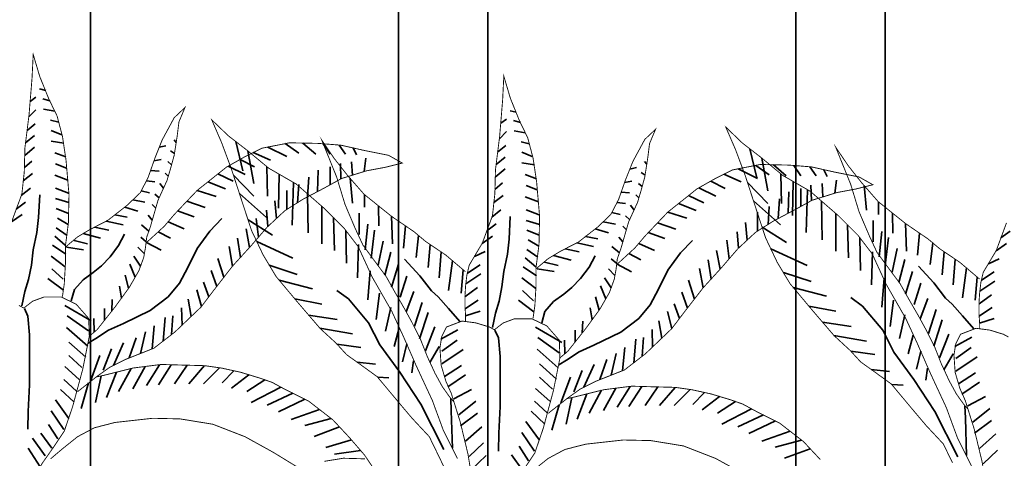
# Model space of a CAD drawing. Units: metres. Extents: x 2621.9 to 2684.7, y 1438.8 to 1480.7.
# Drawn here: x 2680.2 to 2680.6, y 1471.4 to 1471.6 of the extents above; entities that cross this region are included whole.
import ezdxf

# ---------------------------------------------------------------- set-up
doc = ezdxf.new("R2010")
doc.units = ezdxf.units.M
doc.layers.add('Wall', color=1, linetype='Continuous')

msp = doc.modelspace()

# ---------------------------------------------------------------- linework, layer by layer
at = {"layer": 'Wall', "lineweight": 35, "ltscale": 0.06}
for p, q in [((2680.18498, 1471.98486), (2680.18498, 1471.1902)), ((2680.30982, 1471.98486), (2680.30982, 1471.1902)), ((2680.34611, 1471.98486), (2680.34611, 1471.1902)), ((2680.47095, 1471.98486), (2680.47095, 1471.1902)), ((2680.50724, 1471.98486), (2680.50724, 1471.1902))]:
    msp.add_line(p, q, dxfattribs=at)
at = {"layer": 'Wall', "lineweight": 35, "ltscale": 0.06, "const_width": 0.000359}
for points in [[(2680.17365, 1471.44739), (2680.17438, 1471.45246), (2680.17486, 1471.46067), (2680.17486, 1471.46792), (2680.17607, 1471.47734), (2680.17631, 1471.48869), (2680.1751, 1471.5027), (2680.17365, 1471.51236), (2680.17148, 1471.52057), (2680.16809, 1471.52758), (2680.16446, 1471.53656), (2680.1618, 1471.5455), (2680.16132, 1471.53584), (2680.16011, 1471.52111), (2680.15842, 1471.50758), (2680.15817, 1471.49792), (2680.15721, 1471.48898), (2680.1531, 1471.47787)], [(2680.36443, 1471.4386), (2680.36516, 1471.44367), (2680.36564, 1471.45188), (2680.36564, 1471.45913), (2680.36685, 1471.46855), (2680.36709, 1471.4799), (2680.36588, 1471.49391), (2680.36443, 1471.50357), (2680.36226, 1471.51178), (2680.35887, 1471.51878), (2680.35524, 1471.52777), (2680.35258, 1471.53671), (2680.3521, 1471.52704), (2680.35089, 1471.51231), (2680.34919, 1471.49879), (2680.34895, 1471.48912), (2680.34798, 1471.48019), (2680.34387, 1471.46908), (2680.33855, 1471.46014), (2680.33759, 1471.45603), (2680.33709, 1471.45179), (2680.33684, 1471.44792), (2680.33684, 1471.44334), (2680.33709, 1471.43947), (2680.33709, 1471.4373)], [(2680.18459, 1471.43138), (2680.18773, 1471.43404), (2680.19499, 1471.44322), (2680.20079, 1471.45119), (2680.20466, 1471.45795), (2680.2066, 1471.46326), (2680.20732, 1471.46737), (2680.20781, 1471.47148), (2680.20926, 1471.47558), (2680.2124, 1471.48645), (2680.21603, 1471.49442), (2680.2175, 1471.49935), (2680.21895, 1471.50466), (2680.22016, 1471.51239), (2680.22088, 1471.51819), (2680.2233, 1471.52399), (2680.21895, 1471.51988), (2680.21411, 1471.51094), (2680.21121, 1471.5037), (2680.20831, 1471.49549), (2680.20516, 1471.48945), (2680.19984, 1471.48438), (2680.1921, 1471.47834), (2680.18461, 1471.47447), (2680.17977, 1471.47158), (2680.17486, 1471.46745)], [(2680.32909, 1471.37674), (2680.32611, 1471.38294), (2680.32238, 1471.39062), (2680.31543, 1471.39806), (2680.30997, 1471.40451), (2680.30128, 1471.41492), (2680.29408, 1471.42013), (2680.28887, 1471.42385), (2680.28458, 1471.42853), (2680.27812, 1471.43448), (2680.26918, 1471.44489), (2680.26025, 1471.45555), (2680.25503, 1471.46423), (2680.25032, 1471.47415), (2680.2456, 1471.48853), (2680.24212, 1471.49919), (2680.23815, 1471.50986), (2680.23418, 1471.51903), (2680.24088, 1471.51258), (2680.24858, 1471.50663), (2680.25727, 1471.49944), (2680.26844, 1471.493), (2680.27986, 1471.48308), (2680.2878, 1471.47514), (2680.29351, 1471.4677), (2680.29922, 1471.45531), (2680.30717, 1471.44142), (2680.31194, 1471.43109), (2680.31715, 1471.41919), (2680.32361, 1471.4053), (2680.32808, 1471.39315), (2680.33379, 1471.38175)], [(2680.37537, 1471.42259), (2680.37851, 1471.42524), (2680.38577, 1471.43442), (2680.39157, 1471.44239), (2680.39544, 1471.44916), (2680.39737, 1471.45447), (2680.3981, 1471.45858), (2680.39858, 1471.46268), (2680.40003, 1471.46679), (2680.40318, 1471.47766), (2680.40681, 1471.48563), (2680.40827, 1471.49056), (2680.40973, 1471.49587), (2680.41093, 1471.5036), (2680.41166, 1471.5094), (2680.41408, 1471.51519), (2680.40973, 1471.51109), (2680.40489, 1471.50215), (2680.40199, 1471.4949), (2680.39909, 1471.48669), (2680.39594, 1471.48065), (2680.39062, 1471.47558), (2680.38288, 1471.46954), (2680.37539, 1471.46568), (2680.37055, 1471.46278), (2680.36564, 1471.45865)], [(2680.53449, 1471.38), (2680.53076, 1471.38769), (2680.52381, 1471.39513), (2680.51835, 1471.40158), (2680.50966, 1471.41199), (2680.50246, 1471.4172), (2680.49725, 1471.42092), (2680.49296, 1471.4256), (2680.4865, 1471.43155), (2680.47757, 1471.44196), (2680.46863, 1471.45262), (2680.46341, 1471.4613), (2680.4587, 1471.47122), (2680.45398, 1471.4856), (2680.45051, 1471.49626), (2680.44653, 1471.50692), (2680.44256, 1471.5161), (2680.44926, 1471.50965), (2680.45696, 1471.5037), (2680.46565, 1471.49651), (2680.47682, 1471.49006), (2680.48824, 1471.48015), (2680.49618, 1471.47221), (2680.50189, 1471.46477), (2680.5076, 1471.45237), (2680.51555, 1471.43849), (2680.52032, 1471.42816), (2680.52553, 1471.41626), (2680.53199, 1471.40237), (2680.53646, 1471.39022), (2680.54217, 1471.37881)], [(2680.33705, 1471.45746), (2680.32907, 1471.46422), (2680.32084, 1471.46977), (2680.31625, 1471.47364), (2680.30706, 1471.47992), (2680.29594, 1471.48885), (2680.28916, 1471.49658), (2680.28384, 1471.50335), (2680.27877, 1471.51083), (2680.28481, 1471.49586), (2680.2882, 1471.48475), (2680.29231, 1471.47509), (2680.29545, 1471.46832), (2680.29932, 1471.46301), (2680.30488, 1471.45552), (2680.30827, 1471.44949), (2680.31241, 1471.44231)], [(2680.17978, 1471.40886), (2680.18776, 1471.41514), (2680.19284, 1471.41876), (2680.19912, 1471.4219), (2680.21073, 1471.42649), (2680.21919, 1471.43301), (2680.22983, 1471.44315), (2680.23515, 1471.45016), (2680.24265, 1471.45982), (2680.25015, 1471.46803), (2680.25653, 1471.47543), (2680.26379, 1471.48219), (2680.27104, 1471.48678), (2680.27975, 1471.49137), (2680.28676, 1471.49523), (2680.29692, 1471.49837), (2680.30465, 1471.49982), (2680.31143, 1471.50151), (2680.30586, 1471.50465), (2680.29619, 1471.50658), (2680.28652, 1471.50876), (2680.27733, 1471.50948), (2680.26572, 1471.50972), (2680.2546, 1471.50755), (2680.24734, 1471.50393), (2680.24009, 1471.49982), (2680.22824, 1471.4904), (2680.21905, 1471.48074), (2680.21494, 1471.47591), (2680.20753, 1471.4691)], [(2680.54543, 1471.45452), (2680.53745, 1471.46129), (2680.52922, 1471.46684), (2680.52463, 1471.47071), (2680.51544, 1471.47699), (2680.50432, 1471.48592), (2680.49755, 1471.49365), (2680.49222, 1471.50041), (2680.48715, 1471.5079), (2680.49319, 1471.49293), (2680.49658, 1471.48182), (2680.50069, 1471.47216), (2680.50383, 1471.46539), (2680.5077, 1471.46008), (2680.51326, 1471.45259), (2680.51665, 1471.44655), (2680.52079, 1471.43938)], [(2680.37055, 1471.40006), (2680.37854, 1471.40634), (2680.38361, 1471.40996), (2680.3899, 1471.4131), (2680.40151, 1471.41769), (2680.40997, 1471.42421), (2680.42061, 1471.43436), (2680.42593, 1471.44136), (2680.43343, 1471.45102), (2680.44093, 1471.45923), (2680.44731, 1471.46663), (2680.45456, 1471.47339), (2680.46182, 1471.47798), (2680.47052, 1471.48257), (2680.47754, 1471.48644), (2680.48769, 1471.48958), (2680.49543, 1471.49103), (2680.5022, 1471.49272), (2680.49664, 1471.49586), (2680.48697, 1471.49779), (2680.4773, 1471.49996), (2680.46811, 1471.50069), (2680.4565, 1471.50093), (2680.44537, 1471.49875), (2680.43812, 1471.49513), (2680.43086, 1471.49103), (2680.41902, 1471.48161), (2680.40983, 1471.47194), (2680.40571, 1471.46711), (2680.3983, 1471.4603)], [(2680.55636, 1471.47726), (2680.55225, 1471.46615), (2680.54693, 1471.45721), (2680.54597, 1471.4531), (2680.54547, 1471.44886), (2680.54522, 1471.44499), (2680.54522, 1471.4404), (2680.54547, 1471.43654), (2680.54547, 1471.43437)], [(2680.15798, 1471.44275), (2680.16157, 1471.44553), (2680.16616, 1471.44722), (2680.17318, 1471.44722), (2680.17922, 1471.44432), (2680.1843, 1471.43852), (2680.18454, 1471.43128), (2680.18188, 1471.41799), (2680.17777, 1471.40278), (2680.17438, 1471.39287), (2680.17003, 1471.38635), (2680.16544, 1471.37983), (2680.15963, 1471.36958), (2680.15479, 1471.35944)], [(2680.15598, 1471.44386), (2680.15798, 1471.44275)], [(2680.31241, 1471.44231), (2680.31531, 1471.437), (2680.31894, 1471.42975), (2680.3216, 1471.42299), (2680.32474, 1471.41623), (2680.32765, 1471.41091), (2680.33055, 1471.40681), (2680.33224, 1471.40488)], [(2680.34876, 1471.43395), (2680.35235, 1471.43673), (2680.35694, 1471.43842), (2680.36395, 1471.43842), (2680.37, 1471.43552), (2680.37508, 1471.42973), (2680.37532, 1471.42248), (2680.37266, 1471.4092), (2680.36855, 1471.39398), (2680.36516, 1471.38408), (2680.36081, 1471.37756)], [(2680.52079, 1471.43938), (2680.52369, 1471.43407), (2680.52732, 1471.42682), (2680.52998, 1471.42006), (2680.53313, 1471.4133), (2680.53603, 1471.40798), (2680.53893, 1471.40388), (2680.54062, 1471.40194)], [(2680.34122, 1471.36393), (2680.33807, 1471.38349), (2680.33493, 1471.39653), (2680.3313, 1471.40813), (2680.3291, 1471.41309), (2680.32717, 1471.41961), (2680.32668, 1471.42661), (2680.32741, 1471.4312), (2680.32934, 1471.43507), (2680.33563, 1471.43748), (2680.34119, 1471.43676), (2680.34675, 1471.43507), (2680.34876, 1471.43395)], [(2680.55879, 1471.35786), (2680.55395, 1471.34771), (2680.55081, 1471.3395), (2680.54984, 1471.33612), (2680.54984, 1471.34361), (2680.5496, 1471.361), (2680.54645, 1471.38056), (2680.54331, 1471.3936), (2680.53968, 1471.4052), (2680.53748, 1471.41016), (2680.53555, 1471.41668), (2680.53506, 1471.42368), (2680.53579, 1471.42827), (2680.53772, 1471.43213), (2680.54401, 1471.43455), (2680.54957, 1471.43383), (2680.55513, 1471.43213), (2680.55714, 1471.43102)], [(2680.30178, 1471.37482), (2680.29611, 1471.38319), (2680.29007, 1471.39019), (2680.2833, 1471.39744), (2680.27362, 1471.40492), (2680.26443, 1471.40951), (2680.25863, 1471.41265), (2680.25379, 1471.41434), (2680.24581, 1471.41676), (2680.23807, 1471.41845), (2680.2313, 1471.41941), (2680.22187, 1471.41966), (2680.21365, 1471.4199), (2680.20228, 1471.41845), (2680.19068, 1471.41555), (2680.18729, 1471.41483)], [(2680.48085, 1471.38139), (2680.47407, 1471.38864), (2680.4644, 1471.39613), (2680.45521, 1471.40072), (2680.44941, 1471.40386), (2680.44457, 1471.40555), (2680.43659, 1471.40796), (2680.42885, 1471.40965), (2680.42208, 1471.41062), (2680.41265, 1471.41086), (2680.40443, 1471.4111), (2680.39306, 1471.40965), (2680.38146, 1471.40676), (2680.37807, 1471.40603)], [(2680.16887, 1471.38166), (2680.1737, 1471.38577), (2680.17975, 1471.3906), (2680.18652, 1471.39422), (2680.19498, 1471.3964), (2680.21022, 1471.39809), (2680.22134, 1471.39784), (2680.23464, 1471.39567), (2680.2477, 1471.3906), (2680.25907, 1471.38432), (2680.27092, 1471.37707)], [(2680.36448, 1471.37697), (2680.37053, 1471.3818), (2680.3773, 1471.38543), (2680.38576, 1471.3876), (2680.401, 1471.38929), (2680.41212, 1471.38905), (2680.42542, 1471.38688), (2680.43848, 1471.3818), (2680.44985, 1471.37552)], [(2680.27987, 1471.38066), (2680.28757, 1471.3819), (2680.29625, 1471.38165)]]:
    msp.add_lwpolyline(points, dxfattribs=at)
at = {"layer": 'Wall', "lineweight": 35, "ltscale": 0.06}
for points in [[(2680.16685, 1471.53097), (2680.16432, 1471.53153)], [(2680.16054, 1471.52643), (2680.16291, 1471.52816)], [(2680.16855, 1471.52675), (2680.16574, 1471.5276)], [(2680.15999, 1471.52018), (2680.16291, 1471.52309)], [(2680.17052, 1471.52253), (2680.16602, 1471.52338)], [(2680.35763, 1471.52217), (2680.35509, 1471.52274)], [(2680.17213, 1471.51812), (2680.16883, 1471.51888)], [(2680.35132, 1471.51763), (2680.35369, 1471.51936)], [(2680.35933, 1471.51796), (2680.35652, 1471.5188)], [(2680.1593, 1471.51467), (2680.16263, 1471.51747)], [(2680.17334, 1471.51297), (2680.16912, 1471.51466)], [(2680.35077, 1471.51139), (2680.35369, 1471.5143)], [(2680.3613, 1471.51374), (2680.3568, 1471.51458)], [(2680.15868, 1471.50972), (2680.16234, 1471.51269)], [(2680.17419, 1471.5096), (2680.16912, 1471.51044)], [(2680.21975, 1471.5098), (2680.21888, 1471.51089)], [(2680.24395, 1471.51021), (2680.24678, 1471.49839)], [(2680.36291, 1471.50932), (2680.35961, 1471.51008)], [(2680.15834, 1471.50457), (2680.16234, 1471.50791)], [(2680.21289, 1471.50789), (2680.21557, 1471.50846)], [(2680.21907, 1471.50544), (2680.2175, 1471.50648)], [(2680.24876, 1471.50649), (2680.25126, 1471.49323)], [(2680.25685, 1471.50799), (2680.26461, 1471.50412)], [(2680.26398, 1471.50938), (2680.26943, 1471.50549)], [(2680.27111, 1471.50961), (2680.27632, 1471.50515)], [(2680.27932, 1471.50932), (2680.28218, 1471.50515)], [(2680.28586, 1471.50881), (2680.28838, 1471.50515)], [(2680.29154, 1471.50763), (2680.29286, 1471.50481)], [(2680.35008, 1471.50588), (2680.3534, 1471.50867)], [(2680.45233, 1471.50728), (2680.45516, 1471.49546)], [(2680.15822, 1471.49966), (2680.16122, 1471.50228)], [(2680.17503, 1471.50397), (2680.17052, 1471.50566)], [(2680.21074, 1471.50237), (2680.21364, 1471.50295)], [(2680.2179, 1471.50083), (2680.2164, 1471.50208)], [(2680.24572, 1471.50301), (2680.25152, 1471.49999)], [(2680.25101, 1471.50576), (2680.25806, 1471.50274)], [(2680.29117, 1471.49659), (2680.29079, 1471.50205)], [(2680.296, 1471.49809), (2680.29665, 1471.50343)], [(2680.34946, 1471.50092), (2680.35312, 1471.50389)], [(2680.36412, 1471.50418), (2680.35989, 1471.50586)], [(2680.41053, 1471.501), (2680.40966, 1471.50209)], [(2680.45714, 1471.50356), (2680.45964, 1471.4903)], [(2680.17531, 1471.49947), (2680.17081, 1471.50116)], [(2680.20936, 1471.49846), (2680.21281, 1471.49827)], [(2680.24081, 1471.50023), (2680.24773, 1471.49689)], [(2680.25655, 1471.50004), (2680.25677, 1471.48807)], [(2680.27711, 1471.48998), (2680.27735, 1471.49861)], [(2680.28218, 1471.49271), (2680.28218, 1471.49999)], [(2680.28653, 1471.49511), (2680.28631, 1471.50137)], [(2680.34912, 1471.49578), (2680.35312, 1471.49911)], [(2680.36496, 1471.5008), (2680.35989, 1471.50164)], [(2680.40366, 1471.49909), (2680.40634, 1471.49966)], [(2680.44763, 1471.4992), (2680.45539, 1471.49532)], [(2680.45476, 1471.50059), (2680.46021, 1471.4967)], [(2680.46189, 1471.50082), (2680.4671, 1471.49636)], [(2680.4701, 1471.50053), (2680.47296, 1471.49636)], [(2680.47664, 1471.50001), (2680.47916, 1471.49636)], [(2680.48232, 1471.49883), (2680.48363, 1471.49601)], [(2680.15779, 1471.49433), (2680.1615, 1471.49722)], [(2680.17581, 1471.49455), (2680.17052, 1471.49666)], [(2680.20768, 1471.49428), (2680.21115, 1471.49387)], [(2680.21657, 1471.49624), (2680.21529, 1471.4974)], [(2680.23668, 1471.49711), (2680.24291, 1471.49414)], [(2680.24299, 1471.49655), (2680.25126, 1471.48807)], [(2680.26151, 1471.497), (2680.26125, 1471.48325)], [(2680.27306, 1471.48784), (2680.27357, 1471.49586)], [(2680.29024, 1471.49536), (2680.29124, 1471.48531)], [(2680.36581, 1471.49518), (2680.3613, 1471.49686)], [(2680.40152, 1471.49358), (2680.40441, 1471.49416)], [(2680.40985, 1471.49664), (2680.40828, 1471.49769)], [(2680.4365, 1471.49422), (2680.4423, 1471.49119)], [(2680.44179, 1471.49697), (2680.44884, 1471.49395)], [(2680.46493, 1471.49711), (2680.46515, 1471.48514)], [(2680.46989, 1471.49406), (2680.46963, 1471.48032)], [(2680.48678, 1471.48929), (2680.48742, 1471.49464)], [(2680.15696, 1471.48833), (2680.16065, 1471.49131)], [(2680.17616, 1471.48935), (2680.17081, 1471.49131)], [(2680.2056, 1471.4903), (2680.20895, 1471.48946)], [(2680.2146, 1471.49129), (2680.21309, 1471.49327)], [(2680.22828, 1471.49043), (2680.23602, 1471.48795)], [(2680.2326, 1471.49387), (2680.23981, 1471.49104)], [(2680.26461, 1471.48271), (2680.26461, 1471.49036)], [(2680.26731, 1471.49365), (2680.26676, 1471.47637)], [(2680.26896, 1471.48546), (2680.26943, 1471.49276)], [(2680.349, 1471.49086), (2680.352, 1471.49349)], [(2680.36609, 1471.49068), (2680.36158, 1471.49236)], [(2680.40868, 1471.49203), (2680.40717, 1471.49328)], [(2680.43159, 1471.49143), (2680.43851, 1471.4881)], [(2680.45137, 1471.49362), (2680.45964, 1471.48514)], [(2680.47296, 1471.48391), (2680.47296, 1471.49119)], [(2680.47569, 1471.49072), (2680.47514, 1471.47344)], [(2680.47731, 1471.48631), (2680.47709, 1471.49257)], [(2680.48194, 1471.4878), (2680.48157, 1471.49326)], [(2680.49862, 1471.49243), (2680.49962, 1471.48238)], [(2680.15719, 1471.44368), (2680.1584, 1471.44947), (2680.15985, 1471.4543), (2680.16106, 1471.4601), (2680.16178, 1471.46638), (2680.16324, 1471.47339), (2680.16396, 1471.47942), (2680.16444, 1471.4886)], [(2680.17625, 1471.48547), (2680.17081, 1471.4871)], [(2680.20212, 1471.48655), (2680.20702, 1471.48561)], [(2680.21282, 1471.48737), (2680.21116, 1471.48886)], [(2680.24539, 1471.48918), (2680.25643, 1471.47947)], [(2680.26046, 1471.47909), (2680.25979, 1471.48623)], [(2680.27304, 1471.489), (2680.27331, 1471.47328)], [(2680.29607, 1471.48875), (2680.29607, 1471.48359)], [(2680.34856, 1471.48554), (2680.35228, 1471.48842)], [(2680.36659, 1471.48575), (2680.3613, 1471.48786)], [(2680.40014, 1471.48967), (2680.40359, 1471.48948)], [(2680.40735, 1471.48744), (2680.40607, 1471.4886)], [(2680.42746, 1471.48832), (2680.43368, 1471.48535)], [(2680.45377, 1471.48625), (2680.46481, 1471.47654)], [(2680.46384, 1471.47905), (2680.46434, 1471.48707)], [(2680.46789, 1471.48118), (2680.46813, 1471.48982)], [(2680.48142, 1471.48607), (2680.48169, 1471.47034)], [(2680.15495, 1471.48289), (2680.15868, 1471.48569)], [(2680.17615, 1471.48103), (2680.17109, 1471.48316)], [(2680.19888, 1471.48362), (2680.20426, 1471.48203)], [(2680.21149, 1471.4833), (2680.21006, 1471.48473)], [(2680.22035, 1471.4821), (2680.22706, 1471.47969)], [(2680.22409, 1471.48604), (2680.23154, 1471.48348)], [(2680.25698, 1471.47585), (2680.25634, 1471.48244)], [(2680.27882, 1471.48398), (2680.27882, 1471.4688)], [(2680.30175, 1471.48418), (2680.30192, 1471.47602)], [(2680.34774, 1471.47953), (2680.35143, 1471.48252)], [(2680.36693, 1471.48055), (2680.36158, 1471.48252)], [(2680.39845, 1471.48548), (2680.40193, 1471.48507)], [(2680.40538, 1471.48249), (2680.40387, 1471.48447)], [(2680.42338, 1471.48508), (2680.43058, 1471.48225)], [(2680.45974, 1471.47667), (2680.46021, 1471.48397)], [(2680.50445, 1471.48582), (2680.50445, 1471.48066)], [(2680.153, 1471.47771), (2680.15728, 1471.48062)], [(2680.17599, 1471.47667), (2680.17165, 1471.47922)], [(2680.18408, 1471.4285), (2680.18722, 1471.43044), (2680.1923, 1471.43382), (2680.19835, 1471.43648), (2680.20923, 1471.44179), (2680.21648, 1471.44734), (2680.22108, 1471.4529), (2680.22446, 1471.45918), (2680.22833, 1471.46691), (2680.23341, 1471.47391), (2680.23825, 1471.47898)], [(2680.19492, 1471.48053), (2680.19985, 1471.47955)], [(2680.21006, 1471.47837), (2680.2084, 1471.48033)], [(2680.24891, 1471.47844), (2680.25884, 1471.47224)], [(2680.25315, 1471.4715), (2680.25221, 1471.479)], [(2680.28349, 1471.47945), (2680.28399, 1471.46605)], [(2680.294, 1471.48119), (2680.294, 1471.47258)], [(2680.30699, 1471.47998), (2680.30743, 1471.4688)], [(2680.34797, 1471.43488), (2680.34918, 1471.44068), (2680.35063, 1471.44551), (2680.35184, 1471.45131), (2680.35256, 1471.45759), (2680.35401, 1471.46459), (2680.35474, 1471.47063), (2680.35522, 1471.47981)], [(2680.36702, 1471.47667), (2680.36158, 1471.4783)], [(2680.39638, 1471.4815), (2680.39973, 1471.48067)], [(2680.4036, 1471.47857), (2680.40194, 1471.48007)], [(2680.41906, 1471.48164), (2680.42679, 1471.47915)], [(2680.45539, 1471.47391), (2680.45539, 1471.48156)], [(2680.4872, 1471.48105), (2680.4872, 1471.46587)], [(2680.50238, 1471.47825), (2680.50238, 1471.46965)], [(2680.51013, 1471.48125), (2680.5103, 1471.47309)], [(2680.17559, 1471.47219), (2680.17109, 1471.47528)], [(2680.18663, 1471.47551), (2680.19241, 1471.47432)], [(2680.19144, 1471.478), (2680.1982, 1471.47652)], [(2680.20865, 1471.47387), (2680.20565, 1471.47647)], [(2680.21649, 1471.47773), (2680.22293, 1471.47487)], [(2680.24946, 1471.46727), (2680.24807, 1471.47487)], [(2680.28854, 1471.47418), (2680.28881, 1471.46089)], [(2680.29641, 1471.46639), (2680.29744, 1471.47671)], [(2680.29882, 1471.46295), (2680.3002, 1471.4743)], [(2680.3127, 1471.47607), (2680.31191, 1471.46708)], [(2680.34573, 1471.4741), (2680.34946, 1471.47689)], [(2680.36693, 1471.47223), (2680.36187, 1471.47436)], [(2680.38965, 1471.47483), (2680.39504, 1471.47323)], [(2680.3929, 1471.47775), (2680.3978, 1471.47681)], [(2680.40227, 1471.47451), (2680.40083, 1471.47594)], [(2680.41487, 1471.47725), (2680.42232, 1471.47468)], [(2680.45123, 1471.47029), (2680.45056, 1471.47743)], [(2680.45729, 1471.47551), (2680.46722, 1471.46931)], [(2680.49187, 1471.47652), (2680.49237, 1471.46312)], [(2680.51537, 1471.47705), (2680.51581, 1471.46587)], [(2680.17475, 1471.46825), (2680.17052, 1471.47191)], [(2680.17718, 1471.44562), (2680.17849, 1471.45021), (2680.182, 1471.45415), (2680.18616, 1471.45721), (2680.18944, 1471.45983), (2680.19294, 1471.46355), (2680.19644, 1471.46814), (2680.19885, 1471.47273)], [(2680.17835, 1471.47019), (2680.18386, 1471.46881)], [(2680.18199, 1471.47291), (2680.1891, 1471.47101)], [(2680.20758, 1471.46958), (2680.20537, 1471.47151)], [(2680.2125, 1471.47367), (2680.21741, 1471.47109)], [(2680.24581, 1471.46328), (2680.24463, 1471.47109)], [(2680.31806, 1471.47211), (2680.31708, 1471.46329)], [(2680.34378, 1471.46892), (2680.34805, 1471.47183)], [(2680.36676, 1471.46788), (2680.36243, 1471.47043)], [(2680.37486, 1471.41971), (2680.378, 1471.42164), (2680.38308, 1471.42502), (2680.38913, 1471.42768), (2680.40001, 1471.43299), (2680.40726, 1471.43855), (2680.41186, 1471.4441), (2680.41524, 1471.45038), (2680.41911, 1471.45811), (2680.42419, 1471.46512), (2680.42903, 1471.47019)], [(2680.3857, 1471.47174), (2680.39063, 1471.47075)], [(2680.40084, 1471.46957), (2680.39918, 1471.47153)], [(2680.41112, 1471.47331), (2680.41784, 1471.4709)], [(2680.44392, 1471.46271), (2680.44299, 1471.47021)], [(2680.44776, 1471.46705), (2680.44712, 1471.47365)], [(2680.49692, 1471.47125), (2680.49719, 1471.45796)], [(2680.50479, 1471.46346), (2680.50582, 1471.47378)], [(2680.5072, 1471.46002), (2680.50858, 1471.47137)], [(2680.52108, 1471.47314), (2680.52029, 1471.46415)], [(2680.55411, 1471.47117), (2680.55784, 1471.47396)], [(2680.17503, 1471.4646), (2680.16968, 1471.46825)], [(2680.17532, 1471.46743), (2680.18221, 1471.46633)], [(2680.20687, 1471.46479), (2680.20427, 1471.46738)], [(2680.20777, 1471.46937), (2680.21363, 1471.46627)], [(2680.24262, 1471.45977), (2680.24118, 1471.46765)], [(2680.25242, 1471.46972), (2680.26711, 1471.46295)], [(2680.29363, 1471.46846), (2680.29329, 1471.45504)], [(2680.30158, 1471.4602), (2680.30364, 1471.46983)], [(2680.32275, 1471.46849), (2680.3219, 1471.45917)], [(2680.36637, 1471.46339), (2680.36187, 1471.46649)], [(2680.3774, 1471.46672), (2680.38319, 1471.46552)], [(2680.38222, 1471.4692), (2680.38898, 1471.46773)], [(2680.39943, 1471.46507), (2680.39642, 1471.46768)], [(2680.40727, 1471.46894), (2680.4137, 1471.46608)], [(2680.4608, 1471.46679), (2680.47549, 1471.46002)], [(2680.50996, 1471.45727), (2680.51203, 1471.4669)], [(2680.52644, 1471.46918), (2680.52546, 1471.46036)], [(2680.55216, 1471.46599), (2680.55643, 1471.4689)], [(2680.17479, 1471.45943), (2680.16912, 1471.46375)], [(2680.20529, 1471.45969), (2680.20261, 1471.46381)], [(2680.23907, 1471.45521), (2680.23671, 1471.46283)], [(2680.30433, 1471.45607), (2680.30675, 1471.46536)], [(2680.33469, 1471.43726), (2680.33009, 1471.44251), (2680.32593, 1471.44732), (2680.32331, 1471.44972), (2680.31849, 1471.45584), (2680.31236, 1471.46262)], [(2680.32715, 1471.46551), (2680.32638, 1471.45504)], [(2680.34066, 1471.46367), (2680.34496, 1471.46564)], [(2680.36553, 1471.45946), (2680.3613, 1471.46311)], [(2680.36796, 1471.43682), (2680.36927, 1471.44142), (2680.37277, 1471.44535), (2680.37693, 1471.44841), (2680.38022, 1471.45103), (2680.38372, 1471.45475), (2680.38722, 1471.45934), (2680.38963, 1471.46393)], [(2680.37277, 1471.46411), (2680.37988, 1471.46222)], [(2680.39836, 1471.46079), (2680.39615, 1471.46272)], [(2680.40328, 1471.46488), (2680.40819, 1471.46229)], [(2680.43659, 1471.45449), (2680.43541, 1471.46229)], [(2680.44024, 1471.45848), (2680.43885, 1471.46608)], [(2680.50201, 1471.46553), (2680.50167, 1471.45211)], [(2680.51271, 1471.45314), (2680.51513, 1471.46243)], [(2680.53113, 1471.46555), (2680.53028, 1471.45623)], [(2680.53553, 1471.46258), (2680.53476, 1471.45211)], [(2680.54904, 1471.46074), (2680.55334, 1471.46271)], [(2680.1739, 1471.45447), (2680.1694, 1471.45869)], [(2680.20316, 1471.45532), (2680.20096, 1471.4605)], [(2680.25752, 1471.46009), (2680.26883, 1471.45642)], [(2680.30709, 1471.45125), (2680.30985, 1471.46054)], [(2680.33175, 1471.46195), (2680.33017, 1471.44988)], [(2680.33612, 1471.45824), (2680.33534, 1471.44884)], [(2680.3378, 1471.45693), (2680.34299, 1471.4603)], [(2680.36581, 1471.4558), (2680.36046, 1471.45946)], [(2680.3661, 1471.45864), (2680.37299, 1471.45754)], [(2680.36913, 1471.46139), (2680.37464, 1471.46002)], [(2680.39764, 1471.45599), (2680.39505, 1471.45859)], [(2680.39855, 1471.46057), (2680.4044, 1471.45748)], [(2680.4334, 1471.45098), (2680.43196, 1471.45885)], [(2680.54307, 1471.43433), (2680.53847, 1471.43958), (2680.53431, 1471.44439), (2680.53169, 1471.44679), (2680.52687, 1471.45291), (2680.52074, 1471.45969)], [(2680.54013, 1471.45902), (2680.53855, 1471.44694)], [(2680.17403, 1471.45002), (2680.16771, 1471.45475)], [(2680.20047, 1471.45075), (2680.19903, 1471.4561)], [(2680.2362, 1471.4515), (2680.23395, 1471.45801)], [(2680.29845, 1471.45779), (2680.29742, 1471.4461)], [(2680.31053, 1471.44712), (2680.31329, 1471.45573)], [(2680.33718, 1471.45259), (2680.34327, 1471.45664)], [(2680.36557, 1471.45064), (2680.35989, 1471.45496)], [(2680.39607, 1471.45089), (2680.39339, 1471.45501)], [(2680.4659, 1471.45716), (2680.47721, 1471.45349)], [(2680.50683, 1471.45486), (2680.5058, 1471.44316)], [(2680.51547, 1471.44832), (2680.51823, 1471.45761)], [(2680.5445, 1471.45531), (2680.54372, 1471.44591)], [(2680.54618, 1471.454), (2680.55137, 1471.45737)], [(2680.19759, 1471.44679), (2680.19682, 1471.45169)], [(2680.23302, 1471.44735), (2680.23085, 1471.4532)], [(2680.26149, 1471.45407), (2680.27503, 1471.45057)], [(2680.33684, 1471.44733), (2680.34186, 1471.45102)], [(2680.39393, 1471.44652), (2680.39174, 1471.45171)], [(2680.42985, 1471.44641), (2680.42748, 1471.45404)], [(2680.46987, 1471.45114), (2680.48341, 1471.44764)], [(2680.51892, 1471.44419), (2680.52167, 1471.45279)], [(2680.54556, 1471.44966), (2680.55165, 1471.45371)], [(2680.19362, 1471.44148), (2680.19379, 1471.44618)], [(2680.22585, 1471.43935), (2680.22465, 1471.44632)], [(2680.22997, 1471.44332), (2680.22809, 1471.4501)], [(2680.26786, 1471.44647), (2680.27882, 1471.44438)], [(2680.32832, 1471.38546), (2680.31889, 1471.40381), (2680.31045, 1471.41671), (2680.30226, 1471.42787), (2680.29779, 1471.43679), (2680.2896, 1471.44646), (2680.28488, 1471.44993)], [(2680.30224, 1471.44885), (2680.30086, 1471.43818)], [(2680.31295, 1471.44127), (2680.31605, 1471.44953)], [(2680.36468, 1471.44568), (2680.36018, 1471.44989)], [(2680.39125, 1471.44195), (2680.38981, 1471.4473)], [(2680.42698, 1471.44271), (2680.42473, 1471.44922)], [(2680.5367, 1471.38253), (2680.52727, 1471.40088), (2680.51883, 1471.41378), (2680.51064, 1471.42493), (2680.50617, 1471.43386), (2680.49798, 1471.44353), (2680.49326, 1471.447)], [(2680.52133, 1471.43834), (2680.52443, 1471.4466)], [(2680.54522, 1471.4444), (2680.55024, 1471.44809)], [(2680.15822, 1471.44253), (2680.1596, 1471.43944), (2680.16028, 1471.43189), (2680.16028, 1471.42004), (2680.16028, 1471.41163), (2680.15977, 1471.40082), (2680.1596, 1471.39361)], [(2680.17458, 1471.44379), (2680.18526, 1471.43759)], [(2680.19076, 1471.43787), (2680.19076, 1471.44261)], [(2680.22215, 1471.43582), (2680.22189, 1471.44288)], [(2680.30672, 1471.443), (2680.30465, 1471.43337)], [(2680.31639, 1471.43543), (2680.31949, 1471.44506)], [(2680.33707, 1471.44258), (2680.34214, 1471.44595)], [(2680.36481, 1471.44122), (2680.35849, 1471.44596)], [(2680.38837, 1471.438), (2680.3876, 1471.4429)], [(2680.4238, 1471.43855), (2680.42163, 1471.4444)], [(2680.47624, 1471.44354), (2680.4872, 1471.44144)], [(2680.51062, 1471.44592), (2680.50925, 1471.43525)], [(2680.54545, 1471.43965), (2680.55052, 1471.44302)], [(2680.18422, 1471.43346), (2680.17561, 1471.43966)], [(2680.18657, 1471.43305), (2680.18635, 1471.43848)], [(2680.21447, 1471.42937), (2680.21529, 1471.43898)], [(2680.21792, 1471.43202), (2680.21839, 1471.43967)], [(2680.27343, 1471.43994), (2680.28502, 1471.43818)], [(2680.31846, 1471.43026), (2680.3219, 1471.44093)], [(2680.33708, 1471.43958), (2680.34299, 1471.44145)], [(2680.42074, 1471.43453), (2680.41887, 1471.44131)], [(2680.5151, 1471.44007), (2680.51303, 1471.43043)], [(2680.52477, 1471.43249), (2680.52787, 1471.44213)], [(2680.54546, 1471.43665), (2680.55137, 1471.43852)], [(2680.18388, 1471.42727), (2680.17527, 1471.43484)], [(2680.20996, 1471.42618), (2680.21082, 1471.43554)], [(2680.27799, 1471.43463), (2680.29122, 1471.43233)], [(2680.31017, 1471.43474), (2680.3081, 1471.42717)], [(2680.32087, 1471.42545), (2680.32466, 1471.43508)], [(2680.36536, 1471.43499), (2680.37604, 1471.4288)], [(2680.3844, 1471.43269), (2680.38457, 1471.43739)], [(2680.41663, 1471.43056), (2680.41543, 1471.43752)], [(2680.48181, 1471.43701), (2680.4934, 1471.43525)], [(2680.52684, 1471.42733), (2680.53028, 1471.438)], [(2680.20076, 1471.42254), (2680.20358, 1471.43072)], [(2680.20532, 1471.42435), (2680.20737, 1471.43313)], [(2680.3271, 1471.43011), (2680.33399, 1471.43389)], [(2680.349, 1471.43373), (2680.35037, 1471.43064), (2680.35106, 1471.42309), (2680.35106, 1471.41125), (2680.35106, 1471.40284), (2680.35055, 1471.39202), (2680.35037, 1471.38481)], [(2680.375, 1471.42467), (2680.36639, 1471.43086)], [(2680.38154, 1471.42907), (2680.38154, 1471.43381)], [(2680.40525, 1471.42057), (2680.40607, 1471.43019)], [(2680.40869, 1471.42323), (2680.40917, 1471.43088)], [(2680.41292, 1471.42703), (2680.41267, 1471.43408)], [(2680.48637, 1471.4317), (2680.4996, 1471.4294)], [(2680.51855, 1471.43181), (2680.51648, 1471.42424)], [(2680.52925, 1471.42252), (2680.53304, 1471.43215)], [(2680.53548, 1471.42717), (2680.54237, 1471.43096)], [(2680.18319, 1471.4228), (2680.1763, 1471.42899)], [(2680.19015, 1471.41765), (2680.19359, 1471.42625)], [(2680.1943, 1471.41949), (2680.19841, 1471.42866)], [(2680.28492, 1471.42816), (2680.29466, 1471.42683)], [(2680.31327, 1471.4282), (2680.31154, 1471.42098)], [(2680.32259, 1471.42063), (2680.32638, 1471.42717)], [(2680.32744, 1471.42529), (2680.33364, 1471.42976)], [(2680.37734, 1471.42426), (2680.37713, 1471.42968)], [(2680.40074, 1471.41739), (2680.40159, 1471.42675)], [(2680.53582, 1471.42236), (2680.54202, 1471.42683)], [(2680.18147, 1471.41867), (2680.1763, 1471.42349)], [(2680.18498, 1471.41318), (2680.18877, 1471.4235)], [(2680.32744, 1471.42013), (2680.33605, 1471.42598)], [(2680.37466, 1471.41848), (2680.36605, 1471.42604)], [(2680.3961, 1471.41555), (2680.39815, 1471.42434)], [(2680.4933, 1471.42522), (2680.50304, 1471.4239)], [(2680.52165, 1471.42527), (2680.51992, 1471.41805)], [(2680.53097, 1471.4177), (2680.53476, 1471.42424)], [(2680.53582, 1471.4172), (2680.54443, 1471.42305)], [(2680.18043, 1471.41385), (2680.17458, 1471.41901)], [(2680.20145, 1471.41824), (2680.19635, 1471.40896)], [(2680.20717, 1471.41907), (2680.20221, 1471.40999)], [(2680.21297, 1471.41981), (2680.20772, 1471.41137)], [(2680.21774, 1471.41978), (2680.21255, 1471.41171)], [(2680.22421, 1471.4196), (2680.21909, 1471.41206)], [(2680.23126, 1471.41942), (2680.22495, 1471.41206)], [(2680.23731, 1471.41856), (2680.2308, 1471.41206)], [(2680.29307, 1471.42086), (2680.30052, 1471.41995)], [(2680.31602, 1471.42132), (2680.31533, 1471.41651)], [(2680.32848, 1471.41497), (2680.33537, 1471.41944)], [(2680.37397, 1471.414), (2680.36708, 1471.4202)], [(2680.38508, 1471.41069), (2680.38919, 1471.41987)], [(2680.39154, 1471.41375), (2680.39436, 1471.42193)], [(2680.5244, 1471.41839), (2680.52371, 1471.41357)], [(2680.18939, 1471.41527), (2680.18705, 1471.40449)], [(2680.1955, 1471.41676), (2680.19153, 1471.40655)], [(2680.2431, 1471.41735), (2680.23838, 1471.4124)], [(2680.24926, 1471.41571), (2680.24217, 1471.41034)], [(2680.30147, 1471.4147), (2680.30603, 1471.41444)], [(2680.32985, 1471.41084), (2680.33709, 1471.41566)], [(2680.37225, 1471.40987), (2680.36708, 1471.41469)], [(2680.37576, 1471.40438), (2680.37955, 1471.4147)], [(2680.38093, 1471.40886), (2680.38437, 1471.41746)], [(2680.50145, 1471.41792), (2680.5089, 1471.41702)], [(2680.53686, 1471.41204), (2680.54375, 1471.41651)], [(2680.1794, 1471.40904), (2680.17423, 1471.41385)], [(2680.18427, 1471.41239), (2680.1812, 1471.40208)], [(2680.25569, 1471.41368), (2680.24837, 1471.40896)], [(2680.26217, 1471.41073), (2680.25016, 1471.40446)], [(2680.39795, 1471.41028), (2680.39299, 1471.4012)], [(2680.40375, 1471.41102), (2680.3985, 1471.40258)], [(2680.40851, 1471.41098), (2680.40332, 1471.40292)], [(2680.41499, 1471.4108), (2680.40987, 1471.40326)], [(2680.42204, 1471.41062), (2680.41572, 1471.40326)], [(2680.50985, 1471.41177), (2680.51441, 1471.41151)], [(2680.53823, 1471.40791), (2680.54547, 1471.41272)], [(2680.17837, 1471.40456), (2680.17286, 1471.40972)], [(2680.26702, 1471.40822), (2680.25671, 1471.40343)], [(2680.33226, 1471.40602), (2680.3395, 1471.40981)], [(2680.37121, 1471.40506), (2680.36536, 1471.41022)], [(2680.38017, 1471.40648), (2680.37783, 1471.39569)], [(2680.38628, 1471.40796), (2680.38231, 1471.39776)], [(2680.39223, 1471.40944), (2680.38713, 1471.40017)], [(2680.42809, 1471.40976), (2680.42158, 1471.40326)], [(2680.43388, 1471.40856), (2680.42916, 1471.40361)], [(2680.44004, 1471.40692), (2680.43295, 1471.40154)], [(2680.54065, 1471.40309), (2680.54788, 1471.40688)], [(2680.1763, 1471.39803), (2680.17079, 1471.40559)], [(2680.2719, 1471.40578), (2680.26119, 1471.40068)], [(2680.3318, 1471.38596), (2680.3313, 1471.40109), (2680.33106, 1471.40605)], [(2680.33433, 1471.39949), (2680.34122, 1471.40499)], [(2680.37018, 1471.40024), (2680.36501, 1471.40506)], [(2680.37505, 1471.4036), (2680.37198, 1471.39329)], [(2680.44647, 1471.40488), (2680.43915, 1471.40017)], [(2680.54018, 1471.38303), (2680.53968, 1471.39815), (2680.53944, 1471.40311)], [(2680.17423, 1471.39355), (2680.16907, 1471.40112)], [(2680.27792, 1471.4016), (2680.26635, 1471.39758)], [(2680.33502, 1471.39501), (2680.34191, 1471.40017)], [(2680.36915, 1471.39577), (2680.36363, 1471.40093)], [(2680.45295, 1471.40194), (2680.44094, 1471.39567)], [(2680.4578, 1471.39943), (2680.44749, 1471.39464)], [(2680.54271, 1471.39655), (2680.5496, 1471.40206)], [(2680.1718, 1471.3897), (2680.16801, 1471.39555)], [(2680.28253, 1471.39803), (2680.27187, 1471.39517)], [(2680.28598, 1471.39457), (2680.27566, 1471.3907)], [(2680.33709, 1471.38882), (2680.34363, 1471.39467)], [(2680.36708, 1471.38923), (2680.36157, 1471.3968)], [(2680.46268, 1471.39699), (2680.45196, 1471.39188)], [(2680.5434, 1471.39208), (2680.55029, 1471.39724)], [(2680.16939, 1471.38592), (2680.16491, 1471.39211)], [(2680.36501, 1471.38476), (2680.35984, 1471.39233)], [(2680.4687, 1471.3928), (2680.45713, 1471.38879)], [(2680.54547, 1471.38589), (2680.55201, 1471.39174)], [(2680.16663, 1471.38282), (2680.16147, 1471.39005)], [(2680.2908, 1471.38934), (2680.28048, 1471.38623)], [(2680.33847, 1471.38263), (2680.34432, 1471.38813)], [(2680.36258, 1471.38091), (2680.35879, 1471.38675)], [(2680.47331, 1471.38924), (2680.46264, 1471.38638)], [(2680.16457, 1471.37835), (2680.15974, 1471.38592)], [(2680.29453, 1471.38503), (2680.28392, 1471.38348)], [(2680.33915, 1471.37712), (2680.34536, 1471.38297)], [(2680.36017, 1471.37712), (2680.35569, 1471.38331)], [(2680.47676, 1471.38577), (2680.46643, 1471.38191)], [(2680.54685, 1471.37969), (2680.5527, 1471.3852)]]:
    msp.add_lwpolyline(points, dxfattribs=at)

doc.saveas('drawing.dxf')
